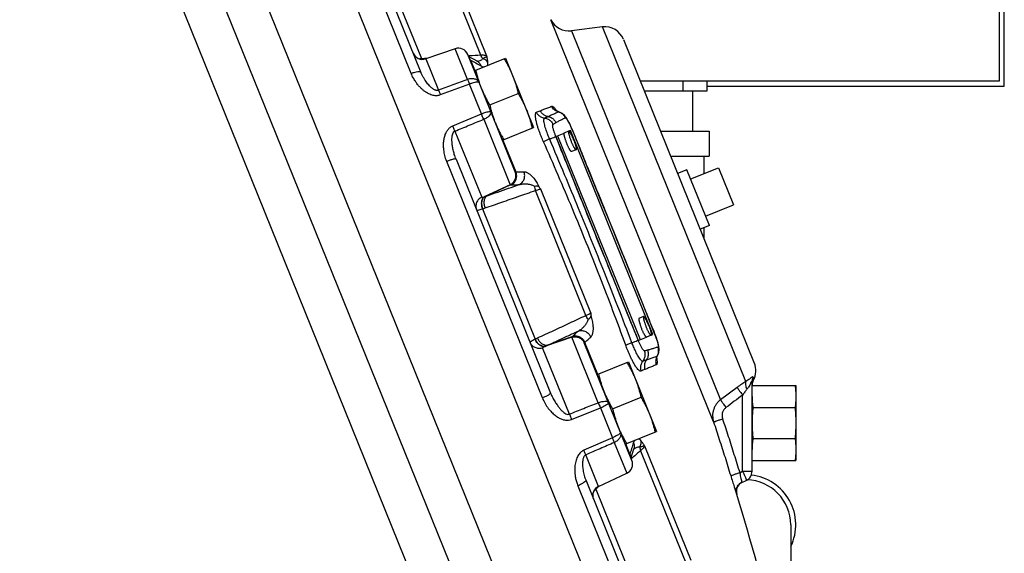
# Model space of a CAD drawing. Units: inches. Extents: x -58 to 88, y -40 to 75.
# Drawn here: x -4 to 8, y 11 to 17 of the extents above; entities that cross this region are included whole.
import ezdxf

# ---------------------------------------------------------------- set-up
doc = ezdxf.new("R2010")
doc.units = ezdxf.units.IN
doc.header["$LTSCALE"] = 1.87
doc.header["$MEASUREMENT"] = 0
doc.layers.get('0').update_dxf_attribs({"linetype": 'CONTINUOUS'})
doc.layers.add('02___PRT_ALL_AXES', color=7, linetype='CONTINUOUS')
doc.layers.add('MACHINE', color=7, linetype='CONTINUOUS')

msp = doc.modelspace()

# ---------------------------------------------------------------- linework, layer by layer
at = {"color": 7, "linetype": 'Continuous'}
for p, q in [((4.613, 3.259), (-3.65, 23.712)), ((7.958, 23.679), (7.958, 16.679)), ((8.02, 16.617), (8.02, 23.742)), ((4.083, 3.247), (-3.924, 23.066)), ((3.553, 3.236), (-4.281, 22.626)), ((0.611, 16.773), (-0.493, 19.505)), ((-0.359, 19.49), (0.732, 16.788)), ((0.742, 16.959), (0.135, 18.461)), ((1.48, 17.002), (0.897, 18.445)), ((1.557, 16.991), (0.979, 18.421)), ((4.388, 12.418), (2.356, 17.447)), ((2.999, 17.356), (2.612, 17.308)), ((4.79, 12.923), (2.999, 17.356)), ((2.612, 17.308), (4.476, 12.695)), ((3.262, 17.201), (4.897, 13.153)), ((1.159, 17.084), (0.792, 16.958)), ((1.314, 16.7), (1.159, 17.084)), ((1.909, 15.544), (1.316, 17.013)), ((1.34, 16.978), (1.327, 16.985)), ((1.395, 16.948), (1.34, 16.978)), ((0.746, 16.959), (0.742, 16.959)), ((0.792, 16.958), (0.951, 16.564)), ((1.353, 16.941), (1.405, 16.812)), ((1.434, 16.927), (1.395, 16.948)), ((1.338, 16.641), (0.974, 16.506)), ((1.489, 16.268), (1.338, 16.641)), ((7.958, 16.679), (3.473, 16.679)), ((4.006, 16.679), (4.006, 16.554)), ((4.303, 16.679), (4.303, 16.554)), ((4.303, 16.617), (8.02, 16.617)), ((4.303, 16.554), (3.523, 16.554)), ((4.128, 16.054), (4.128, 16.554)), ((1.13, 16.12), (1.489, 16.268)), ((2.421, 16.311), (2.419, 16.312)), ((2.449, 16.295), (2.454, 16.295)), ((2.496, 16.276), (2.454, 16.295)), ((2.525, 16.251), (2.496, 16.276)), ((1.516, 16.202), (1.846, 15.384)), ((2.615, 16.091), (2.591, 16.144)), ((1.157, 16.054), (1.491, 15.227)), ((2.416, 15.988), (2.52, 16.03)), ((2.439, 15.997), (3.469, 13.448)), ((2.6, 16.063), (2.577, 16.053)), ((3.63, 13.513), (2.6, 16.063)), ((2.624, 16.069), (2.615, 16.091)), ((2.624, 16.069), (2.623, 16.068)), ((2.789, 15.663), (2.624, 16.069)), ((3.725, 16.054), (4.333, 16.054)), ((4.333, 16.054), (4.333, 15.742)), ((1.756, 15.942), (1.918, 15.543)), ((2.339, 15.956), (2.263, 15.922)), ((2.416, 15.988), (3.446, 13.438)), ((2.249, 12.718), (1.054, 15.675)), ((1.171, 15.703), (2.352, 12.778)), ((3.851, 15.742), (4.333, 15.742)), ((4.27, 15.524), (4.27, 15.742)), ((4.449, 15.596), (4.637, 15.133)), ((1.846, 15.383), (1.53, 15.236)), ((1.85, 15.382), (1.559, 15.246)), ((2.794, 13.75), (2.163, 15.311)), ((2.853, 13.782), (2.228, 15.329)), ((1.501, 15.081), (1.504, 15.082)), ((1.501, 15.081), (2.158, 13.455)), ((4.27, 14.705), (4.27, 14.85)), ((2.158, 13.455), (2.161, 13.456)), ((2.616, 13.478), (2.287, 13.364)), ((2.618, 13.482), (2.314, 13.377)), ((2.947, 12.659), (2.617, 13.477)), ((2.94, 13.013), (2.778, 13.413)), ((3.446, 13.438), (3.55, 13.48)), ((3.607, 13.503), (3.63, 13.513)), ((3.652, 13.525), (3.651, 13.525)), ((2.586, 12.516), (2.252, 13.343)), ((3.366, 11.937), (2.773, 13.406)), ((3.368, 13.408), (3.29, 13.38)), ((3.687, 13.244), (3.704, 13.287)), ((3.679, 13.228), (3.687, 13.244)), ((3.687, 13.244), (3.683, 13.241)), ((4.869, 11.801), (4.869, 12.928)), ((4.683, 12.85), (4.476, 12.695)), ((4.879, 12.873), (5.416, 12.873)), ((5.416, 12.873), (5.416, 11.935)), ((4.751, 11.801), (4.751, 12.754)), ((2.613, 12.45), (2.974, 12.593)), ((2.974, 12.593), (3.124, 12.22)), ((4.879, 12.598), (5.406, 12.598)), ((3.124, 12.22), (2.768, 12.065)), ((4.879, 12.21), (5.406, 12.21)), ((3.148, 12.161), (3.303, 11.777)), ((3.343, 12.015), (3.291, 12.144)), ((3.379, 12.039), (3.392, 12.081)), ((3.392, 12.081), (3.393, 12.084)), ((3.477, 12.059), (4.06, 10.616)), ((3.525, 12.12), (4.102, 10.69)), ((2.951, 11.613), (2.792, 12.007)), ((3.355, 11.965), (3.36, 11.979)), ((3.36, 11.979), (3.379, 12.039)), ((4.879, 11.935), (5.416, 11.935)), ((2.791, 11.693), (3.883, 8.991)), ((2.951, 11.613), (3.303, 11.777)), ((4.715, 11.784), (4.751, 11.801)), ((4.743, 11.663), (4.797, 11.688)), ((4.751, 11.801), (4.869, 11.801)), ((2.693, 11.62), (3.797, 8.888)), ((2.919, 11.58), (2.916, 11.578)), ((2.916, 11.578), (3.523, 10.075)), ((5.353, 11.132), (5.353, 10.319))]:
    msp.add_line(p, q, dxfattribs=at)
for points in [[(1.438, 16.925), (1.439, 16.924), (1.434, 16.927)], [(2.454, 16.295), (2.436, 16.302), (2.421, 16.311)], [(2.591, 16.144), (2.568, 16.188), (2.546, 16.223), (2.525, 16.251)], [(3.14, 14.797), (2.973, 15.208), (2.789, 15.663)], [(3.652, 13.525), (3.487, 13.935), (3.304, 14.39), (3.14, 14.797)], [(3.694, 13.401), (3.68, 13.449), (3.66, 13.505), (3.652, 13.525)], [(3.704, 13.287), (3.707, 13.325), (3.703, 13.36), (3.694, 13.401)], [(3.673, 13.215), (3.673, 13.208), (3.674, 13.21), (3.679, 13.228)]]:
    msp.add_lwpolyline(points, dxfattribs=at)
for centre, radius, start, end in [((2.581, 17.556), 0.25, 205.9423, 277), ((3.03, 17.108), 0.25, 22, 97), ((0.751, 17.076), 0.125, 202, 289), ((1.2, 16.966), 0.125, 22, 109), ((4.666, 13.059), 0.25, 331.6191, 22), ((4.994, 12.879), 0.125, 151.1768, 179.9551), ((3.251, 11.89), 0.125, 295, 22), ((4.744, 11.801), 0.125, 295, 0), ((4.79, 11.132), 0.562, 0, 88.5166), ((4.79, 11.132), 0.625, 334.3446, 83.7286), ((3.004, 11.499), 0.125, 115, 202), ((4.798, 11.55), 0.125, 118.746, 196.8067), ((-33.613, -0.052), 40, 14.147, 16.8034)]:
    msp.add_arc(centre, radius, start, end, dxfattribs=at)
for points, start_tangent, end_tangent in [([(1.333, 16.993), (1.324, 16.993)], (-3.992893, -0.238336), (-3.992893, -0.238335)), ([(1.336, 16.994), (1.333, 16.993)], (-3.992893, -0.238337), (-3.992893, -0.238336)), ([(1.48, 17.002), (1.336, 16.994)], (-3.992892, -0.238351), (-3.992893, -0.238337)), ([(1.557, 16.991), (1.538, 16.998), (1.512, 17.002), (1.48, 17.002)], (-3.441055, 2.039397), (-3.996609, -0.164679)), ([(1.505, 16.96), (1.491, 16.979), (1.48, 17.002)], (-2.697471, 2.953583), (-1.412778, 3.7422)), ([(1.505, 16.96), (1.519, 16.968), (1.533, 16.977), (1.546, 16.984), (1.557, 16.991)], (3.4107, 2.089767), (3.310589, 2.244994)), ([(1.568, 16.913), (1.566, 16.93), (1.564, 16.948), (1.561, 16.968), (1.557, 16.991)], (-0.34663, 3.984953), (-0.696387, 3.938914)), ([(0.742, 16.959), (0.715, 16.958)], (-3.990677, -0.272941), (-3.998625, 0.104884)), ([(0.746, 16.951), (0.742, 16.959)], (-1.575389, 3.676704), (-1.378977, 3.754787)), ([(0.749, 16.951), (0.746, 16.959)], (-1.561843, 3.682478), (-1.374754, 3.756335)), ([(0.762, 16.959), (0.746, 16.959)], (-3.994955, -0.200828), (-3.996653, -0.16359)), ([(0.778, 16.96), (0.762, 16.959)], (-3.992896, -0.238288), (-3.994955, -0.200828)), ([(0.791, 16.961), (0.778, 16.96)], (-3.992896, -0.238289), (-3.992896, -0.238288)), ([(0.78, 16.956), (0.778, 16.96)], (-1.529712, 3.695941), (-1.418585, 3.740002)), ([(0.804, 16.962), (0.791, 16.961)], (-3.992896, -0.23829), (-3.992896, -0.238289)), ([(1.353, 16.941), (1.332, 16.975)], (-1.471863, 3.719357), (-2.684613, 2.965275)), ([(1.34, 16.957), (1.335, 16.965)], (-1.82564, 3.559078), (-2.128922, 3.386398)), ([(1.339, 16.956), (1.339, 16.955)], (1.498429, -3.708735), (1.696658, -3.622341)), ([(1.339, 16.955), (1.34, 16.953)], (1.696657, -3.622341), (1.879357, -3.531008)), ([(1.345, 16.947), (1.34, 16.957)], (-1.48717, 3.713264), (-1.82564, 3.559078)), ([(1.34, 16.953), (1.342, 16.95)], (1.879354, -3.531009), (2.38056, -3.214488)), ([(1.342, 16.95), (1.345, 16.947)], (2.38056, -3.214488), (2.850422, -2.80626)), ([(1.345, 16.947), (1.348, 16.944)], (2.850255, -2.80643), (3.237075, -2.349754)), ([(1.348, 16.944), (1.353, 16.941)], (3.237075, -2.349754), (3.492946, -1.949186)), ([(1.353, 16.941), (1.418, 16.906)], (3.535757, -1.870407), (3.517153, -1.905159)), ([(1.418, 16.906), (1.483, 16.87)], (3.517153, -1.905159), (3.49791, -1.940264)), ([(1.432, 16.927), (1.445, 16.929)], (3.974367, 0.452116), (3.939744, 0.691674)), ([(1.483, 16.87), (1.459, 16.908), (1.434, 16.927)], (-1.472316, 3.719178), (-3.491485, 1.951803)), ([(1.445, 16.929), (1.471, 16.936), (1.491, 16.946), (1.505, 16.96)], (3.939744, 0.691674), (2.220862, 3.326826)), ([(1.483, 16.87), (1.511, 16.858), (1.517, 16.856)], (3.497972, -1.940153), (3.883532, -0.958216)), ([(1.568, 16.913), (1.552, 16.933), (1.53, 16.949), (1.505, 16.96)], (-2.163302, 3.364539), (-3.807333, 1.226465)), ([(1.564, 16.875), (1.568, 16.888), (1.568, 16.913)], (1.500206, 3.708016), (-0.338981, 3.985611)), ([(0.732, 16.788), (0.72, 16.796), (0.692, 16.795), (0.654, 16.787), (0.611, 16.773)], (-1.498426, 3.708735), (-3.72786, -1.450192)), ([(0.974, 16.506), (0.955, 16.5), (0.933, 16.497), (0.91, 16.497), (0.884, 16.501), (0.857, 16.509), (0.83, 16.52), (0.802, 16.536), (0.774, 16.555), (0.746, 16.578), (0.718, 16.606), (0.689, 16.638), (0.662, 16.677), (0.635, 16.721), (0.611, 16.773)], (-3.747252, -1.399321), (-1.49829, 3.70879)), ([(0.951, 16.564), (0.941, 16.561), (0.93, 16.561), (0.917, 16.564), (0.902, 16.569), (0.887, 16.578), (0.871, 16.59), (0.854, 16.604), (0.838, 16.621), (0.82, 16.641), (0.802, 16.664), (0.784, 16.69), (0.766, 16.719), (0.749, 16.752), (0.732, 16.788)], (-3.72912, -1.44695), (-1.49836, 3.708762)), ([(1.314, 16.7), (1.132, 16.632), (0.951, 16.564)], (-3.7459, -1.402936), (-3.745767, -1.403292)), ([(1.458, 16.661), (1.437, 16.688), (1.403, 16.705), (1.36, 16.709), (1.314, 16.7)], (-1.498426, 3.708735), (-3.762499, -1.357793)), ([(1.314, 16.7), (1.322, 16.683), (1.33, 16.663), (1.338, 16.641)], (1.582199, -3.673778), (1.438259, -3.732481)), ([(1.458, 16.661), (1.449, 16.666), (1.431, 16.667), (1.405, 16.662), (1.373, 16.654), (1.338, 16.641)], (-1.498426, 3.708735), (-3.725617, -1.455945)), ([(0.951, 16.564), (0.958, 16.547), (0.966, 16.527), (0.974, 16.506)], (1.581037, -3.674278), (1.438822, -3.732264)), ([(2.223, 16.309), (2.269, 16.327), (2.317, 16.345), (2.366, 16.365)], (3.708628, 1.498693), (3.727331, 1.451551)), ([(2.366, 16.365), (2.38, 16.362), (2.399, 16.345), (2.422, 16.316), (2.43, 16.306)], (3.71527, 1.482151), (2.284496, -3.283455)), ([(2.4, 16.32), (2.366, 16.365)], (-3.062431, 2.573231), (-1.655734, 3.641229)), ([(1.607, 16.292), (1.599, 16.296), (1.581, 16.295), (1.555, 16.29), (1.524, 16.281), (1.489, 16.268)], (-1.498426, 3.708735), (-3.722481, -1.463945)), ([(1.516, 16.202), (1.507, 16.223), (1.498, 16.246), (1.489, 16.268)], (-1.470413, 3.719931), (-1.578334, 3.67544)), ([(1.516, 16.202), (1.556, 16.223), (1.588, 16.247), (1.606, 16.272), (1.607, 16.292)], (3.676701, 1.575394), (-1.498426, 3.708735)), ([(2.263, 15.922), (2.249, 15.954), (2.234, 15.989), (2.22, 16.026), (2.205, 16.067), (2.191, 16.109), (2.179, 16.152), (2.169, 16.194), (2.163, 16.232), (2.162, 16.261), (2.166, 16.28), (2.174, 16.289)], (-1.626942, 3.654184), (3.708658, 1.498617)), ([(2.174, 16.289), (2.198, 16.299), (2.223, 16.309)], (3.708735, 1.498426), (3.708735, 1.498426)), ([(2.276, 16.216), (2.234, 16.228), (2.199, 16.253), (2.174, 16.289)], (-3.982022, 0.378813), (-1.656136, 3.641045)), ([(2.318, 16.236), (2.279, 16.249), (2.246, 16.274), (2.223, 16.309)], (-3.957077, 0.584414), (-1.656352, 3.640947)), ([(2.318, 16.236), (2.362, 16.257), (2.406, 16.276)], (3.605012, 1.733174), (3.667674, 1.596299)), ([(2.436, 16.299), (2.4, 16.32)], (-3.743492, 1.40935), (-3.062431, 2.573231)), ([(2.406, 16.276), (2.43, 16.287)], (3.667674, 1.596299), (3.678917, 1.570212)), ([(2.43, 16.287), (2.449, 16.295)], (3.678917, 1.570212), (3.686057, 1.553378)), ([(2.449, 16.295), (2.436, 16.299)], (-3.875701, 0.989415), (-3.743492, 1.40935)), ([(2.449, 16.295), (2.485, 16.28)], (3.876962, -0.984464), (3.384786, -2.131484)), ([(2.485, 16.28), (2.514, 16.254)], (3.384786, -2.131484), (2.563671, -3.070438)), ([(2.514, 16.254), (2.535, 16.22)], (2.563671, -3.070438), (1.502128, -3.707238)), ([(1.054, 15.675), (1.03, 15.75), (1.018, 15.819), (1.014, 15.882), (1.018, 15.939), (1.029, 15.99), (1.046, 16.035), (1.069, 16.072), (1.097, 16.101), (1.13, 16.12)], (-1.498251, 3.708806), (3.697979, 1.524778)), ([(1.157, 16.054), (1.148, 16.076), (1.139, 16.098), (1.13, 16.12)], (-1.435085, 3.733702), (-1.557205, 3.684442)), ([(1.157, 16.054), (1.336, 16.128), (1.516, 16.202)], (3.701374, 1.516519), (3.701249, 1.516824)), ([(2.339, 15.956), (2.329, 15.98), (2.318, 16.007), (2.307, 16.036), (2.296, 16.067), (2.286, 16.098), (2.278, 16.13), (2.271, 16.16), (2.268, 16.187), (2.27, 16.206), (2.276, 16.216)], (-1.588231, 3.671175), (3.648204, 1.640308)), ([(2.276, 16.216), (2.29, 16.223), (2.304, 16.23), (2.318, 16.236)], (3.599785, 1.744003), (3.605018, 1.733161)), ([(2.276, 16.216), (2.32, 16.204), (2.356, 16.177), (2.381, 16.138)], (3.983497, -0.362981), (1.509545, -3.704224)), ([(2.318, 16.236), (2.36, 16.223), (2.394, 16.196), (2.417, 16.159)], (3.95913, -0.570341), (1.508815, -3.704521)), ([(2.417, 15.989), (2.413, 16), (2.407, 16.016), (2.401, 16.033), (2.395, 16.05), (2.389, 16.069), (2.384, 16.087), (2.38, 16.105), (2.378, 16.121), (2.378, 16.132), (2.381, 16.138)], (-1.483007, 3.714928), (3.438041, 2.044474)), ([(2.381, 16.138), (2.393, 16.145), (2.405, 16.152), (2.417, 16.159)], (3.435698, 2.048409), (3.45612, 2.013762)), ([(2.417, 16.159), (2.455, 16.181), (2.494, 16.201), (2.535, 16.22)], (3.455953, 2.014048), (3.638319, 1.662117)), ([(2.535, 16.22), (2.538, 16.22), (2.542, 16.218), (2.548, 16.212), (2.556, 16.202), (2.565, 16.188), (2.575, 16.17), (2.586, 16.15), (2.596, 16.129), (2.606, 16.107), (2.615, 16.087), (2.623, 16.068)], (3.626619, 1.687493), (1.507333, -3.705124)), ([(1.171, 15.703), (1.149, 15.763), (1.135, 15.819), (1.125, 15.87), (1.12, 15.916), (1.119, 15.958), (1.122, 15.993), (1.129, 16.022), (1.141, 16.043), (1.157, 16.054)], (-1.498583, 3.708672), (3.728555, 1.448405)), ([(2.623, 16.068), (2.669, 15.956)], (1.507808, -3.704931), (1.507097, -3.70522)), ([(2.798, 14.66), (2.625, 15.082), (2.446, 15.503), (2.263, 15.922)], (-1.498426, 3.708735), (-1.626963, 3.654175)), ([(2.339, 15.956), (2.377, 15.97), (2.404, 15.981), (2.417, 15.986)], (3.717162, 1.477398), (3.807619, 1.225576)), ([(2.864, 14.686), (2.702, 15.086), (2.527, 15.509), (2.339, 15.956)], (-1.498424, 3.708736), (-1.559862, 3.683318)), ([(2.417, 15.986), (2.418, 15.986)], (3.807619, 1.225576), (3.825113, 1.169835)), ([(2.931, 14.713), (2.77, 15.113), (2.599, 15.537), (2.418, 15.986)], (-1.498422, 3.708737), (-1.49215, 3.711265)), ([(2.669, 15.956), (2.716, 15.84)], (1.507097, -3.70522), (1.506322, -3.705536)), ([(2.716, 15.84), (2.798, 15.637), (2.97, 15.214), (3.138, 14.797)], (1.506322, -3.705536), (1.498581, -3.708673)), ([(1.171, 15.703), (1.16, 15.706), (1.134, 15.702), (1.097, 15.691), (1.054, 15.675)], (-1.498426, 3.708735), (-3.71979, -1.470768)), ([(1.846, 15.384), (1.884, 15.412), (1.909, 15.452), (1.918, 15.498), (1.909, 15.544)], (3.625585, 1.689714), (-1.498426, 3.708735)), ([(1.846, 15.383), (1.885, 15.411), (1.91, 15.451), (1.919, 15.497), (1.909, 15.543)], (3.620826, 1.699887), (-1.5035, 3.706682)), ([(1.85, 15.382), (1.888, 15.41), (1.913, 15.45), (1.921, 15.496), (1.912, 15.543)], (3.602686, 1.738002), (-1.509226, 3.704354)), ([(1.859, 15.381), (1.896, 15.409), (1.92, 15.45), (1.928, 15.496), (1.918, 15.543)], (3.581157, 1.781942), (-1.523819, 3.698375)), ([(1.909, 15.544), (1.909, 15.543)], (1.498432, -3.708733), (3.181261, -2.424784)), ([(1.909, 15.543), (1.91, 15.543), (1.912, 15.543)], (3.181174, -2.424898), (3.933449, -0.726624)), ([(1.912, 15.543), (1.915, 15.542)], (3.933463, -0.726546), (3.999983, -0.011786)), ([(1.915, 15.542), (1.918, 15.543)], (3.999983, -0.011786), (3.981089, 0.388495)), ([(1.918, 15.543), (1.968, 15.545), (2.018, 15.546)], (3.995866, 0.181819), (3.998194, 0.12019)), ([(1.959, 15.385), (1.996, 15.413), (2.02, 15.453), (2.028, 15.5), (2.018, 15.546)], (3.583041, 1.77815), (-1.5234, 3.698547)), ([(2.018, 15.546), (2.033, 15.545), (2.048, 15.541), (2.063, 15.534), (2.077, 15.525), (2.093, 15.514), (2.108, 15.5), (2.124, 15.484), (2.141, 15.465), (2.158, 15.442), (2.175, 15.416), (2.192, 15.387), (2.208, 15.355)], (3.998188, 0.120394), (1.683984, -3.62825)), ([(1.559, 15.246), (1.692, 15.292), (1.826, 15.339), (1.959, 15.385)], (3.77857, 1.312406), (3.77858, 1.312377)), ([(1.846, 15.384), (1.846, 15.384), (1.846, 15.383)], (1.498429, -3.708734), (2.783522, -2.872631)), ([(1.846, 15.383), (1.848, 15.382), (1.85, 15.382)], (2.96211, -2.688105), (3.919858, -0.796691)), ([(1.85, 15.382), (1.854, 15.381), (1.859, 15.381)], (3.884669, -0.953597), (3.995865, 0.181829)), ([(1.859, 15.381), (1.91, 15.383), (1.959, 15.385)], (3.995866, 0.181819), (3.998194, 0.12019)), ([(1.959, 15.385), (1.983, 15.39), (2.004, 15.393), (2.024, 15.394), (2.043, 15.395), (2.062, 15.393), (2.081, 15.391), (2.099, 15.387), (2.117, 15.381), (2.134, 15.374), (2.15, 15.365)], (3.880075, 0.972122), (3.315204, -2.238175)), ([(1.533, 15.093), (1.743, 15.166), (1.953, 15.239), (2.163, 15.311)], (3.779048, 1.311028), (3.779137, 1.310772)), ([(2.15, 15.365), (2.172, 15.368), (2.192, 15.367), (2.208, 15.355)], (3.903374, 0.873883), (2.491884, -3.12898)), ([(2.15, 15.365), (2.154, 15.338), (2.163, 15.311)], (0.343573, -3.985217), (1.57917, -3.675081)), ([(2.163, 15.311), (2.191, 15.321), (2.213, 15.327), (2.228, 15.329)], (3.750088, 1.391704), (3.999494, 0.063633)), ([(2.228, 15.329), (2.218, 15.342), (2.208, 15.355)], (-2.453206, 3.159396), (-2.491884, 3.12898)), ([(1.491, 15.227), (1.452, 15.2), (1.427, 15.16), (1.418, 15.114), (1.427, 15.068)], (-3.626055, -1.688706), (1.498426, -3.708735)), ([(1.527, 15.235), (1.502, 15.21), (1.488, 15.172), (1.488, 15.127), (1.501, 15.081)], (-3.476162, -1.978963), (1.610108, -3.661633)), ([(1.53, 15.236), (1.505, 15.211), (1.491, 15.173), (1.491, 15.128), (1.504, 15.082)], (-3.480219, -1.971821), (1.613966, -3.659934)), ([(1.491, 15.227), (1.494, 15.226), (1.501, 15.227), (1.513, 15.23), (1.527, 15.235)], (1.497918, -3.708941), (3.74306, 1.410497)), ([(1.559, 15.246), (1.534, 15.221), (1.521, 15.183), (1.52, 15.138), (1.533, 15.093)], (-3.436693, -2.04674), (1.573697, -3.677428)), ([(1.527, 15.235), (1.529, 15.235), (1.53, 15.236)], (3.742804, 1.411176), (3.740084, 1.41837)), ([(1.53, 15.236), (1.545, 15.241), (1.559, 15.246)], (3.758787, 1.368035), (3.790525, 1.277468)), ([(1.427, 15.068), (1.434, 15.065), (1.448, 15.067), (1.471, 15.072), (1.501, 15.081)], (1.501955, -3.707308), (3.791933, 1.273282)), ([(1.504, 15.082), (1.518, 15.088), (1.533, 15.093)], (3.749542, 1.393175), (3.779048, 1.311028)), ([(3.138, 14.797), (3.307, 14.38), (3.477, 13.956), (3.559, 13.753)], (1.498272, -3.708798), (1.490524, -3.711918)), ([(3.29, 13.38), (3.131, 13.808), (2.967, 14.235), (2.798, 14.66)], (-1.368064, 3.758777), (-1.498426, 3.708735)), ([(3.368, 13.408), (3.193, 13.86), (3.025, 14.286), (2.864, 14.686)], (-1.436577, 3.733128), (-1.498428, 3.708735)), ([(3.446, 13.441), (3.264, 13.89), (3.093, 14.314), (2.931, 14.713)], (-1.504699, 3.706195), (-1.49843, 3.708734)), ([(2.794, 13.75), (2.821, 13.762), (2.841, 13.773), (2.853, 13.782)], (3.664346, 1.603922), (2.921198, 2.732508)), ([(2.853, 13.782), (2.855, 13.766), (2.857, 13.75)], (0.430012, -3.976819), (0.381061, -3.981808)), ([(2.189, 13.469), (2.391, 13.562), (2.592, 13.656), (2.794, 13.75)], (3.629136, 1.682073), (3.629022, 1.682319)), ([(2.698, 13.555), (2.719, 13.568), (2.736, 13.58), (2.752, 13.593), (2.766, 13.607), (2.779, 13.621), (2.79, 13.635), (2.801, 13.651), (2.809, 13.667), (2.817, 13.684), (2.822, 13.702)], (3.466385, 1.99604), (0.829991, 3.912942)), ([(2.822, 13.702), (2.806, 13.724), (2.794, 13.75)], (-2.521219, 3.105391), (-1.416966, 3.740616)), ([(2.822, 13.702), (2.84, 13.715), (2.853, 13.73), (2.857, 13.75)], (3.414902, 2.082893), (-0.381061, 3.981808)), ([(2.853, 13.48), (2.863, 13.491), (2.871, 13.505), (2.877, 13.519), (2.881, 13.536), (2.884, 13.555), (2.886, 13.575), (2.886, 13.598), (2.885, 13.624), (2.881, 13.652), (2.876, 13.682), (2.867, 13.716), (2.857, 13.75)], (2.959688, 2.690771), (-1.309037, 3.779738)), ([(3.559, 13.753), (3.605, 13.637)], (1.490524, -3.711918), (1.489747, -3.71223)), ([(2.314, 13.377), (2.442, 13.436), (2.57, 13.496), (2.698, 13.555)], (3.62975, 1.680749), (3.629736, 1.680778)), ([(2.624, 13.488), (2.662, 13.522), (2.698, 13.555)], (3.000687, 2.644972), (2.959551, 2.690921)), ([(2.698, 13.555), (2.745, 13.56), (2.79, 13.548), (2.828, 13.52), (2.853, 13.48)], (3.812631, 1.209895), (1.473384, -3.718755)), ([(3.605, 13.637), (3.651, 13.525)], (1.489747, -3.71223), (1.489035, -3.712516)), ([(2.096, 13.413), (2.098, 13.42), (2.11, 13.429), (2.13, 13.441), (2.158, 13.455)], (-1.494896, 3.71016), (3.612184, 1.718176)), ([(2.252, 13.343), (2.205, 13.336), (2.16, 13.347), (2.121, 13.374), (2.096, 13.413)], (-3.781439, -1.304116), (-1.498426, 3.708735)), ([(2.283, 13.363), (2.248, 13.363), (2.212, 13.381), (2.18, 13.413), (2.158, 13.455)], (-3.875245, -0.991198), (-1.385369, 3.752433)), ([(2.161, 13.456), (2.175, 13.463), (2.189, 13.469)], (3.664975, 1.602484), (3.629136, 1.682073)), ([(2.287, 13.364), (2.251, 13.365), (2.215, 13.382), (2.183, 13.414), (2.161, 13.456)], (-3.873202, -0.999154), (-1.381413, 3.753891)), ([(2.314, 13.377), (2.279, 13.378), (2.243, 13.395), (2.211, 13.427), (2.189, 13.469)], (-3.893935, -0.915026), (-1.422534, 3.738502)), ([(2.616, 13.478), (2.663, 13.484), (2.709, 13.473), (2.747, 13.446), (2.773, 13.406)], (3.785445, 1.292441), (1.49335, -3.710782)), ([(2.616, 13.478), (2.617, 13.48), (2.618, 13.482)], (0.263449, 3.991315), (2.266281, 3.296054)), ([(2.617, 13.477), (2.616, 13.477), (2.616, 13.478)], (-1.498425, 3.708736), (0.006801, 3.999994)), ([(2.617, 13.477), (2.663, 13.483), (2.709, 13.472), (2.747, 13.445), (2.773, 13.406)], (3.781802, 1.303064), (1.498426, -3.708735)), ([(2.618, 13.482), (2.665, 13.488), (2.71, 13.476), (2.749, 13.448), (2.774, 13.409)], (3.798873, 1.252422), (1.487614, -3.713086)), ([(2.618, 13.482), (2.621, 13.485), (2.624, 13.488)], (2.131973, 3.384478), (3.000694, 2.644965)), ([(2.624, 13.488), (2.67, 13.494), (2.715, 13.481), (2.753, 13.453), (2.778, 13.413)], (3.813909, 1.205859), (1.472963, -3.718922)), ([(2.774, 13.409), (2.776, 13.411)], (2.324795, 3.255046), (2.86916, 2.787099)), ([(2.776, 13.411), (2.778, 13.413)], (2.869159, 2.7871), (3.133627, 2.486037)), ([(2.778, 13.413), (2.816, 13.446), (2.853, 13.48)], (3.000687, 2.644972), (2.959551, 2.690921)), ([(3.368, 13.408), (3.406, 13.424), (3.433, 13.435), (3.445, 13.441)], (3.700206, 1.519366), (3.588711, 1.766678)), ([(3.445, 13.441), (3.446, 13.441)], (3.588711, 1.766679), (3.564216, 1.815589)), ([(3.525, 13.306), (3.519, 13.308), (3.511, 13.317), (3.501, 13.33), (3.492, 13.345), (3.483, 13.362), (3.474, 13.379), (3.466, 13.396), (3.459, 13.412), (3.452, 13.427), (3.448, 13.439)], (-3.893351, -0.917508), (-1.514546, 3.702182)), ([(3.651, 13.525), (3.658, 13.507), (3.665, 13.486), (3.673, 13.465), (3.68, 13.443), (3.686, 13.421), (3.691, 13.401), (3.695, 13.384), (3.697, 13.371), (3.697, 13.362), (3.695, 13.356), (3.693, 13.354)], (1.489345, -3.712392), (-3.786296, -1.289946)), ([(2.252, 13.343), (2.253, 13.346), (2.259, 13.351), (2.269, 13.356), (2.283, 13.363)], (-1.498935, 3.70853), (3.672346, 1.585521)), ([(2.283, 13.363), (2.285, 13.364), (2.287, 13.364)], (3.672633, 1.584855), (3.675674, 1.577791)), ([(2.287, 13.364), (2.3, 13.371), (2.314, 13.377)], (3.654162, 1.626991), (3.614079, 1.714186)), ([(2.773, 13.406), (2.773, 13.407), (2.774, 13.409)], (0.603869, 3.954155), (2.324731, 3.255092)), ([(2.773, 13.406), (2.773, 13.406)], (-1.498421, 3.708738), (0.604013, 3.954133)), ([(3.481, 13.054), (3.47, 13.054), (3.454, 13.065), (3.434, 13.086), (3.412, 13.117), (3.39, 13.154), (3.369, 13.193), (3.35, 13.234), (3.332, 13.273), (3.316, 13.311), (3.302, 13.347), (3.29, 13.38)], (-3.708794, -1.49828), (-1.368085, 3.758769)), ([(3.504, 13.177), (3.492, 13.18), (3.478, 13.193), (3.462, 13.214), (3.445, 13.241), (3.429, 13.269), (3.415, 13.299), (3.401, 13.329), (3.389, 13.357), (3.378, 13.384), (3.368, 13.408)], (-3.763781, -1.354236), (-1.407731, 3.744101)), ([(3.504, 13.177), (3.527, 13.216), (3.534, 13.261), (3.525, 13.306)], (2.613383, 3.028238), (-1.487246, 3.713233)), ([(3.566, 13.316), (3.552, 13.312), (3.539, 13.309), (3.525, 13.306)], (-3.885001, -0.952243), (-3.894379, -0.913134)), ([(3.548, 13.192), (3.569, 13.23), (3.575, 13.273), (3.566, 13.316)], (2.451765, 3.160514), (-1.488033, 3.712918)), ([(3.693, 13.354), (3.65, 13.34), (3.608, 13.327), (3.566, 13.316)], (-3.771805, -1.331723), (-3.885079, -0.951924)), ([(3.685, 13.245), (3.698, 13.277), (3.702, 13.316)], (1.984152, 3.473203), (-0.289254, 3.989528)), ([(3.702, 13.316), (3.693, 13.354)], (-0.289254, 3.989528), (-1.495221, 3.710029)), ([(3.504, 13.177), (3.482, 13.14), (3.474, 13.097), (3.481, 13.054)], (-2.60128, -3.038642), (1.337967, -3.769595)), ([(3.548, 13.192), (3.534, 13.187), (3.519, 13.182), (3.504, 13.177)], (-3.797188, -1.257524), (-3.800955, -1.24609)), ([(3.548, 13.192), (3.529, 13.156), (3.523, 13.115), (3.53, 13.074)], (-2.440516, -3.169209), (1.337743, -3.769674)), ([(3.639, 13.224), (3.594, 13.208), (3.548, 13.192)], (-3.747186, -1.399498), (-3.797191, -1.257513)), ([(3.666, 13.234), (3.639, 13.224)], (-3.736294, -1.428322), (-3.747186, -1.399498)), ([(3.665, 13.188), (3.672, 13.133)], (-0.415543, -3.978357), (1.338418, -3.769435)), ([(3.676, 13.227), (3.665, 13.188)], (-1.649624, -3.644001), (-0.415543, -3.978357)), ([(3.683, 13.241), (3.666, 13.234)], (-3.730597, -1.443138), (-3.736294, -1.428322)), ([(3.679, 13.207), (3.682, 13.17), (3.68, 13.145), (3.672, 13.133)], (0.534676, -3.964104), (-3.702122, -1.514693)), ([(3.683, 13.241), (3.676, 13.227)], (-2.100654, -3.404006), (-1.649624, -3.644)), ([(3.677, 13.219), (3.679, 13.207)], (0.636958, -3.94896), (0.534676, -3.964104)), ([(3.683, 13.241), (3.685, 13.245)], (2.104795, 3.401446), (1.984152, 3.473203)), ([(3.53, 13.074), (3.505, 13.064), (3.481, 13.054)], (-3.708735, -1.498426), (-3.708735, -1.498426)), ([(3.672, 13.133), (3.623, 13.112), (3.576, 13.093), (3.53, 13.074)], (-3.689553, -1.545057), (-3.708842, -1.498162)), ([(4.79, 12.923), (4.74, 12.89), (4.683, 12.85)], (-3.414828, -2.083014), (-3.199309, -2.400921)), ([(4.79, 12.923), (4.785, 12.899), (4.79, 12.865), (4.804, 12.827)], (-1.842741, -3.550254), (1.682898, -3.628754)), ([(4.838, 12.955), (4.818, 12.94), (4.79, 12.923)], (-3.154318, -2.459732), (-3.507981, -1.921995)), ([(4.881, 12.98), (4.879, 12.984), (4.875, 12.984), (4.866, 12.978), (4.854, 12.968), (4.838, 12.955)], (-0.325515, 3.986733), (-3.154318, -2.459732)), ([(4.869, 12.928), (4.868, 12.933), (4.865, 12.929), (4.859, 12.918), (4.851, 12.9), (4.839, 12.878)], (-0.000468, 4), (-1.943835, -3.495927)), ([(4.881, 12.98), (4.875, 12.963), (4.87, 12.946), (4.869, 12.928)], (-1.772121, -3.586027), (0.000238, -4)), ([(4.881, 12.98), (4.884, 12.944)], (0.309937, -3.987974), (-3.987424, -0.316936)), ([(4.683, 12.85), (4.696, 12.83), (4.72, 12.796), (4.751, 12.754)], (1.822126, -3.560878), (2.395441, -3.203415)), ([(4.804, 12.827), (4.779, 12.794), (4.751, 12.754)], (-2.549983, -3.081816), (-2.216654, -3.329632)), ([(4.839, 12.878), (4.824, 12.854), (4.804, 12.827)], (-1.943835, -3.495927), (-2.553392, -3.078991)), ([(5.406, 12.873), (5.41, 12.838), (5.413, 12.804), (5.415, 12.77), (5.416, 12.736)], (0.574048, -3.958594), (0, -4)), ([(2.352, 12.778), (2.347, 12.769), (2.325, 12.754), (2.291, 12.736), (2.249, 12.718)], (1.498426, -3.708735), (-3.697475, -1.526002)), ([(2.249, 12.718), (2.284, 12.647), (2.323, 12.588), (2.364, 12.541), (2.407, 12.503), (2.45, 12.473), (2.493, 12.453), (2.536, 12.442), (2.576, 12.441), (2.613, 12.45)], (1.498602, -3.708664), (3.719304, 1.471999)), ([(2.352, 12.778), (2.379, 12.72), (2.407, 12.67), (2.436, 12.626), (2.464, 12.59), (2.492, 12.559), (2.519, 12.536), (2.544, 12.52), (2.567, 12.513), (2.586, 12.516)], (1.49827, -3.708799), (3.688245, 1.548177)), ([(2.947, 12.659), (2.991, 12.672), (3.031, 12.677), (3.06, 12.672), (3.075, 12.658)], (3.739158, 1.420808), (1.498426, -3.708735)), ([(4.476, 12.695), (4.451, 12.674), (4.428, 12.647), (4.406, 12.615), (4.39, 12.577), (4.379, 12.537), (4.376, 12.495), (4.379, 12.455), (4.388, 12.418)], (-3.206678, -2.39107), (1.240493, -3.802786)), ([(4.476, 12.695), (4.488, 12.674), (4.512, 12.64), (4.543, 12.598)], (1.816476, -3.563764), (2.395289, -3.203528)), ([(4.751, 12.754), (4.647, 12.676), (4.543, 12.598)], (-3.200259, -2.399654), (-3.200373, -2.399503)), ([(4.869, 12.736), (4.87, 12.701), (4.872, 12.667), (4.875, 12.633), (4.879, 12.598)], (0, -4), (0.574048, -3.958594)), ([(5.416, 12.736), (5.415, 12.701), (5.413, 12.667), (5.41, 12.633), (5.406, 12.598)], (0, -4), (-0.574048, -3.958594)), ([(2.586, 12.516), (2.766, 12.588), (2.947, 12.659)], (3.716008, 1.480298), (3.71613, 1.479991)), ([(2.947, 12.659), (2.956, 12.638), (2.965, 12.615), (2.974, 12.593)], (1.526354, -3.697329), (1.417817, -3.740294)), ([(3.075, 12.658), (3.072, 12.649), (3.059, 12.638), (3.037, 12.623), (3.007, 12.608), (2.974, 12.593)], (1.498426, -3.708735), (-3.694671, -1.532778)), ([(4.543, 12.598), (4.531, 12.588), (4.519, 12.574), (4.509, 12.558), (4.5, 12.539), (4.495, 12.518), (4.494, 12.497), (4.496, 12.476), (4.5, 12.457)], (-3.200338, -2.39955), (1.248055, -3.80031)), ([(4.879, 12.598), (4.875, 12.55), (4.872, 12.501), (4.87, 12.453), (4.869, 12.404)], (-0.408019, -3.979136), (0, -4)), ([(5.406, 12.598), (5.41, 12.55), (5.413, 12.501), (5.415, 12.453), (5.416, 12.404)], (0.408019, -3.979136), (0, -4)), ([(2.586, 12.516), (2.595, 12.495), (2.604, 12.472), (2.613, 12.45)], (1.561333, -3.682694), (1.439269, -3.732091)), ([(4.388, 12.418), (4.397, 12.422), (4.421, 12.43), (4.457, 12.443), (4.5, 12.457)], (1.77236, 3.585909), (3.799276, 1.251199)), ([(4.5, 12.457), (4.572, 12.238), (4.643, 12.013), (4.715, 11.784)], (1.248106, -3.800294), (1.180978, -3.821687)), ([(4.388, 12.418), (4.459, 12.2), (4.531, 11.976), (4.602, 11.747)], (1.248106, -3.800294), (1.180978, -3.821687)), ([(4.869, 12.404), (4.87, 12.355), (4.872, 12.307), (4.875, 12.259), (4.879, 12.21)], (0, -4), (0.408019, -3.979136)), ([(5.416, 12.404), (5.415, 12.355), (5.413, 12.307), (5.41, 12.259), (5.406, 12.21)], (0, -4), (-0.408019, -3.979136)), ([(3.224, 12.289), (3.222, 12.279), (3.209, 12.266), (3.187, 12.251), (3.158, 12.235), (3.124, 12.22)], (1.498426, -3.708735), (-3.691369, -1.540712)), ([(3.148, 12.161), (3.141, 12.179), (3.133, 12.198), (3.124, 12.22)], (-1.413882, 3.741783), (-1.558202, 3.68402)), ([(3.224, 12.289), (3.228, 12.255), (3.216, 12.219), (3.187, 12.186), (3.148, 12.161)], (1.498426, -3.708735), (-3.649717, -1.636937)), ([(3.388, 12.156), (3.399, 12.184), (3.403, 12.19)], (1.168487, 3.825525), (2.127946, 3.387011)), ([(3.45, 12.209), (3.461, 12.202), (3.479, 12.184)], (3.654962, -1.625192), (2.524795, -3.102484)), ([(3.479, 12.184), (3.481, 12.158), (3.476, 12.132), (3.466, 12.107)], (0.781056, -3.923003), (-1.886792, -3.527041)), ([(3.479, 12.184), (3.489, 12.171), (3.5, 12.156), (3.512, 12.139), (3.525, 12.12)], (2.518836, -3.107324), (2.235261, -3.317169)), ([(4.879, 12.21), (4.875, 12.176), (4.872, 12.141), (4.87, 12.107), (4.869, 12.073)], (-0.574048, -3.958594), (0, -4)), ([(5.406, 12.21), (5.41, 12.176), (5.413, 12.141), (5.415, 12.107), (5.416, 12.073)], (0.574048, -3.958594), (0, -4)), ([(2.768, 12.065), (2.751, 12.055), (2.733, 12.043), (2.716, 12.026), (2.7, 12.005), (2.686, 11.981), (2.675, 11.954), (2.666, 11.924), (2.659, 11.89), (2.655, 11.854), (2.654, 11.814), (2.656, 11.771), (2.662, 11.724), (2.674, 11.674), (2.693, 11.62)], (-3.667598, -1.596473), (1.498562, -3.708681)), ([(2.792, 12.007), (2.785, 12.024), (2.777, 12.043), (2.768, 12.065)], (-1.415065, 3.741335), (-1.557646, 3.684255)), ([(3.148, 12.161), (2.97, 12.084), (2.792, 12.007)], (-3.669137, -1.592933), (-3.669288, -1.592584)), ([(3.343, 12.015), (3.366, 12.085), (3.367, 12.089)], (1.244117, 3.801601), (1.204648, 3.814292)), ([(3.367, 12.089), (3.368, 12.092)], (1.204648, 3.814292), (1.202959, 3.814825)), ([(3.368, 12.092), (3.388, 12.156)], (1.202958, 3.814825), (1.168366, 3.825562)), ([(3.388, 12.156), (3.396, 12.112), (3.392, 12.081)], (1.524463, -3.698109), (-1.156098, -3.829287)), ([(3.391, 12.079), (3.402, 12.087)], (3.172979, 2.435612), (3.314492, 2.239228)), ([(3.402, 12.087), (3.425, 12.1)], (3.314492, 2.239228), (3.650061, 1.636171)), ([(3.425, 12.1), (3.446, 12.107), (3.466, 12.107)], (3.650061, 1.636171), (3.908562, -0.850378)), ([(3.477, 12.059), (3.439, 12.026)], (-3.037819, -2.602241), (-3.037815, -2.602245)), ([(3.466, 12.107), (3.482, 12.11), (3.498, 12.114), (3.513, 12.118), (3.525, 12.12)], (3.905126, 0.866018), (3.940943, 0.684815)), ([(3.466, 12.107), (3.469, 12.083), (3.477, 12.059)], (0.111333, -3.99845), (1.583283, -3.673311)), ([(3.525, 12.12), (3.516, 12.102), (3.5, 12.081), (3.477, 12.059)], (-1.058604, -3.857377), (-2.989315, -2.657817)), ([(5.416, 12.073), (5.415, 12.038), (5.413, 12.004), (5.41, 11.97), (5.406, 11.935)], (0, -4), (-0.574048, -3.958594)), ([(2.792, 12.007), (2.783, 12.002), (2.775, 11.994), (2.767, 11.983), (2.761, 11.969), (2.756, 11.952), (2.753, 11.932), (2.751, 11.91), (2.751, 11.886), (2.752, 11.86), (2.755, 11.831), (2.76, 11.8), (2.767, 11.767), (2.777, 11.731), (2.791, 11.693)], (-3.687641, -1.549615), (1.498493, -3.708709)), ([(3.342, 12), (3.342, 12.004)], (-0.52054, 3.965985), (0.10103, 3.998724)), ([(3.342, 12.009), (3.343, 12.015)], (0.69628, 3.938933), (1.158597, 3.828531)), ([(3.342, 12.004), (3.342, 12.009)], (0.100792, 3.99873), (0.69628, 3.938933)), ([(3.342, 12.004), (3.345, 11.994)], (1.509669, -3.704173), (1.15909, -3.828382)), ([(3.343, 11.997), (3.342, 12)], (-1.10095, 3.845505), (-0.52054, 3.965985)), ([(3.343, 12.015), (3.352, 11.975)], (1.524913, -3.697924), (0.128704, -3.997929)), ([(3.343, 11.995), (3.343, 11.997)], (-1.295816, 3.784291), (-1.100949, 3.845505)), ([(3.343, 11.994), (3.343, 11.995)], (-1.498424, 3.708736), (-1.295817, 3.784291)), ([(3.345, 11.994), (3.348, 11.985)], (1.15909, -3.828382), (0.820981, -3.914842)), ([(3.365, 11.963), (3.358, 11.957)], (-3.037809, -2.602252), (-3.037809, -2.602252)), ([(3.368, 11.965), (3.365, 11.963)], (-3.037809, -2.602252), (-3.037809, -2.602252)), ([(3.439, 12.026), (3.368, 11.965)], (-3.037815, -2.602245), (-3.03781, -2.602252)), ([(2.791, 11.693), (2.787, 11.679), (2.767, 11.661), (2.734, 11.64), (2.693, 11.62)], (1.498426, -3.708735), (-3.688987, -1.546408)), ([(4.602, 11.747), (4.611, 11.751), (4.635, 11.759), (4.671, 11.771), (4.715, 11.784)], (1.900277, 3.519793), (3.820771, 1.183939)), ([(4.602, 11.747), (4.625, 11.674), (4.645, 11.609), (4.662, 11.558), (4.672, 11.525), (4.677, 11.513)], (1.181193, -3.82162), (3.609583, 1.723633)), ([(4.715, 11.784), (4.722, 11.746), (4.729, 11.711), (4.735, 11.685), (4.74, 11.668), (4.743, 11.663)], (0.672214, -3.943112), (3.623866, 1.693397)), ([(4.751, 11.801), (4.77, 11.758), (4.786, 11.722), (4.795, 11.697), (4.797, 11.688)], (1.686667, -3.627004), (-3.625231, -1.690473)), ([(2.916, 11.578), (2.896, 11.559)], (-3.060254, -2.57582), (-2.803511, -2.853125)), ([(2.913, 11.585), (2.916, 11.578)], (1.420813, -3.739156), (1.616341, -3.658885)), ([(2.916, 11.587), (2.919, 11.58)], (1.434569, -3.733901), (1.620454, -3.657066)), ([(2.931, 11.591), (2.919, 11.58)], (-3.013237, -2.630665), (-2.988591, -2.658632)), ([(2.943, 11.601), (2.931, 11.591)], (-3.037778, -2.602289), (-3.013237, -2.630665)), ([(2.942, 11.606), (2.943, 11.601)], (1.467034, -3.721265), (1.57758, -3.675764)), ([(2.953, 11.61), (2.943, 11.601)], (-3.037778, -2.602288), (-3.037778, -2.602289)), ([(2.963, 11.618), (2.953, 11.61)], (-3.037779, -2.602287), (-3.037778, -2.602288)), ([(4.677, 11.513), (4.673, 11.572), (4.697, 11.626), (4.743, 11.663)], (-1.156598, 3.829136), (3.625231, 1.690473))]:
    msp.add_spline(points, degree=3, dxfattribs=dict(at, start_tangent=start_tangent, end_tangent=end_tangent))
at = {"color": 7, "linetype": 'Continuous', "start_tangent": (3.625231, 1.690473)}
msp.add_spline([(4.677, 11.513), (4.678, 11.514)], degree=3, dxfattribs=at)
at = {"layer": '02___PRT_ALL_AXES', "color": 7, "linetype": 'Continuous'}
for p, q in [((1.398, 16.809), (1.789, 16.967)), ((1.789, 16.967), (2.14, 16.098)), ((1.592, 16.381), (1.947, 16.525)), ((1.749, 15.94), (2.14, 16.098)), ((2.577, 16.053), (2.52, 16.03)), ((2.671, 15.821), (2.613, 15.798)), ((4.055, 15.572), (3.939, 15.525)), ((4.336, 14.876), (4.055, 15.572)), ((4.102, 15.456), (4.449, 15.596)), ((4.289, 14.992), (4.637, 15.133)), ((4.336, 14.876), (4.22, 14.83)), ((3.513, 13.735), (3.456, 13.712)), ((3.607, 13.503), (3.55, 13.48)), ((2.933, 13.01), (3.324, 13.168)), ((3.324, 13.168), (3.675, 12.299)), ((3.126, 12.583), (3.482, 12.726)), ((3.284, 12.141), (3.675, 12.299))]:
    msp.add_line(p, q, dxfattribs=at)
for points, start_tangent, end_tangent in [([(1.771, 16.96), (1.796, 16.918), (1.818, 16.876), (1.839, 16.835), (1.859, 16.792), (1.877, 16.749)], (2.04781, -3.436055), (1.498426, -3.708735)), ([(1.416, 16.816), (1.428, 16.769), (1.44, 16.724), (1.454, 16.679)], (0.913813, -3.89422), (1.238901, -3.803304)), ([(1.877, 16.749), (1.894, 16.706), (1.909, 16.662), (1.923, 16.617), (1.935, 16.572), (1.947, 16.525)], (1.498426, -3.708735), (0.913813, -3.89422)), ([(1.454, 16.679), (1.469, 16.635)], (1.238901, -3.803304), (1.366663, -3.759286)), ([(1.469, 16.635), (1.486, 16.591)], (1.366663, -3.759286), (1.498426, -3.708735)), ([(1.486, 16.591), (1.504, 16.549), (1.524, 16.506), (1.545, 16.465), (1.567, 16.423), (1.592, 16.381)], (1.498426, -3.708735), (2.04781, -3.436055)), ([(1.947, 16.525), (1.971, 16.483), (1.994, 16.442), (2.015, 16.4), (2.034, 16.358), (2.053, 16.315)], (2.04781, -3.436055), (1.498426, -3.708735)), ([(1.592, 16.381), (1.603, 16.334), (1.614, 16.294)], (0.913813, -3.89422), (1.106843, -3.843813)), ([(1.614, 16.294), (1.616, 16.289)], (1.106843, -3.843813), (1.119776, -3.840065)), ([(1.616, 16.289), (1.63, 16.244), (1.645, 16.2), (1.661, 16.157)], (1.119776, -3.840065), (1.498426, -3.708735)), ([(2.053, 16.315), (2.069, 16.271), (2.084, 16.227), (2.098, 16.183), (2.111, 16.137), (2.122, 16.09)], (1.498426, -3.708735), (0.913813, -3.89422)), ([(1.661, 16.157), (1.68, 16.114), (1.699, 16.072), (1.72, 16.03), (1.743, 15.989), (1.767, 15.947)], (1.498426, -3.708735), (2.04781, -3.436055)), ([(2.52, 16.03), (2.519, 16.029), (2.517, 16.026), (2.517, 16.021), (2.517, 16.014), (2.519, 16.005), (2.521, 15.994), (2.524, 15.982), (2.528, 15.969), (2.533, 15.954), (2.538, 15.939), (2.544, 15.923), (2.55, 15.908)], (-3.708735, -1.498426), (1.498426, -3.708735)), ([(2.577, 16.053), (2.576, 16.052), (2.575, 16.049), (2.574, 16.044), (2.575, 16.037), (2.576, 16.028), (2.579, 16.018), (2.582, 16.005), (2.586, 15.992), (2.59, 15.977), (2.596, 15.962), (2.601, 15.947), (2.608, 15.931)], (-3.708735, -1.498426), (1.498426, -3.708735)), ([(2.64, 15.944), (2.633, 15.96), (2.627, 15.975), (2.62, 15.989), (2.613, 16.003), (2.607, 16.015), (2.601, 16.026), (2.595, 16.036), (2.59, 16.043), (2.585, 16.049), (2.581, 16.052), (2.578, 16.053), (2.577, 16.053)], (-1.498426, 3.708735), (-3.708735, -1.498426)), ([(2.613, 15.798), (2.612, 15.798), (2.609, 15.799), (2.605, 15.803), (2.601, 15.808), (2.595, 15.816), (2.59, 15.825), (2.583, 15.836), (2.577, 15.848), (2.57, 15.862), (2.564, 15.877), (2.557, 15.892), (2.55, 15.908)], (-3.708735, -1.498426), (-1.498426, 3.708735)), ([(2.671, 15.821), (2.669, 15.821), (2.666, 15.822), (2.663, 15.826), (2.658, 15.831), (2.653, 15.839), (2.647, 15.848), (2.641, 15.859), (2.634, 15.871), (2.628, 15.885), (2.621, 15.9), (2.614, 15.915), (2.608, 15.931)], (-3.708735, -1.498426), (-1.498426, 3.708735)), ([(2.64, 15.944), (2.646, 15.928), (2.652, 15.912), (2.657, 15.897), (2.662, 15.883), (2.666, 15.869), (2.669, 15.857), (2.671, 15.846), (2.673, 15.837), (2.673, 15.83), (2.673, 15.825), (2.672, 15.822), (2.671, 15.821)], (1.498426, -3.708735), (-3.708735, -1.498426)), ([(3.456, 13.712), (3.455, 13.711), (3.454, 13.708), (3.453, 13.703), (3.454, 13.696), (3.455, 13.687), (3.458, 13.676), (3.461, 13.664), (3.465, 13.651), (3.469, 13.636), (3.475, 13.621), (3.481, 13.605), (3.487, 13.59)], (-3.708735, -1.498426), (1.498426, -3.708735)), ([(3.514, 13.735), (3.512, 13.734), (3.511, 13.731), (3.511, 13.726), (3.511, 13.719), (3.513, 13.71), (3.515, 13.7), (3.518, 13.687), (3.522, 13.674), (3.527, 13.66), (3.532, 13.644), (3.538, 13.629), (3.544, 13.613)], (-3.708735, -1.498426), (1.498426, -3.708735)), ([(3.576, 13.626), (3.57, 13.642), (3.563, 13.657), (3.556, 13.671), (3.55, 13.685), (3.543, 13.698), (3.537, 13.708), (3.531, 13.718), (3.526, 13.725), (3.522, 13.731), (3.518, 13.734), (3.515, 13.735), (3.514, 13.735)], (-1.498426, 3.708735), (-3.708735, -1.498426)), ([(3.55, 13.48), (3.549, 13.48), (3.545, 13.481), (3.542, 13.485), (3.537, 13.49), (3.532, 13.498), (3.526, 13.507), (3.52, 13.518), (3.513, 13.53), (3.507, 13.544), (3.5, 13.559), (3.493, 13.574), (3.487, 13.59)], (-3.708735, -1.498426), (-1.498426, 3.708735)), ([(3.607, 13.503), (3.606, 13.503), (3.603, 13.505), (3.599, 13.508), (3.594, 13.513), (3.589, 13.521), (3.584, 13.53), (3.577, 13.541), (3.571, 13.554), (3.564, 13.567), (3.557, 13.582), (3.551, 13.597), (3.544, 13.613)], (-3.708735, -1.498426), (-1.498426, 3.708735)), ([(3.576, 13.626), (3.583, 13.61), (3.588, 13.594), (3.594, 13.579), (3.598, 13.565), (3.602, 13.551), (3.606, 13.539), (3.608, 13.528), (3.609, 13.519), (3.61, 13.512), (3.609, 13.507), (3.608, 13.504), (3.607, 13.503)], (1.498426, -3.708735), (-3.708735, -1.498426)), ([(3.306, 13.161), (3.33, 13.119), (3.353, 13.078), (3.374, 13.036), (3.394, 12.994), (3.412, 12.951)], (2.04781, -3.436055), (1.498426, -3.708735)), ([(2.951, 13.017), (2.962, 12.97), (2.975, 12.925), (2.989, 12.88), (3.004, 12.836), (3.021, 12.793)], (0.913813, -3.89422), (1.498426, -3.708735)), ([(3.412, 12.951), (3.428, 12.907), (3.444, 12.863), (3.457, 12.819), (3.47, 12.773), (3.482, 12.726)], (1.498426, -3.708735), (0.913813, -3.89422)), ([(3.021, 12.793), (3.039, 12.75), (3.059, 12.708), (3.08, 12.666)], (1.498426, -3.708735), (1.86212, -3.540128)), ([(3.482, 12.726), (3.506, 12.684), (3.528, 12.643), (3.549, 12.601), (3.569, 12.559), (3.587, 12.516)], (2.04781, -3.436055), (1.498426, -3.708735)), ([(3.08, 12.666), (3.102, 12.625)], (1.86212, -3.540128), (1.960829, -3.486423)), ([(3.102, 12.625), (3.126, 12.583)], (1.960829, -3.486423), (2.04781, -3.436055)), ([(3.126, 12.583), (3.138, 12.536), (3.151, 12.49), (3.164, 12.446), (3.179, 12.402), (3.196, 12.358)], (0.913813, -3.89422), (1.498426, -3.708735)), ([(3.587, 12.516), (3.604, 12.473), (3.619, 12.429), (3.633, 12.384), (3.645, 12.339), (3.657, 12.292)], (1.498426, -3.708735), (0.913813, -3.89422)), ([(3.196, 12.358), (3.214, 12.315)], (1.498426, -3.708735), (1.628367, -3.653549)), ([(3.214, 12.315), (3.234, 12.273)], (1.628367, -3.653549), (1.750885, -3.596443)), ([(3.234, 12.273), (3.255, 12.232), (3.278, 12.19), (3.302, 12.148)], (1.750885, -3.596443), (2.04781, -3.436055))]:
    msp.add_spline(points, degree=3, dxfattribs=dict(at, start_tangent=start_tangent, end_tangent=end_tangent))
at = {"layer": 'MACHINE', "color": 7, "linetype": 'Continuous'}
msp.add_line((5.57, 3.646), (-2.868, 24.531), dxfattribs=at)

doc.saveas('drawing.dxf')
